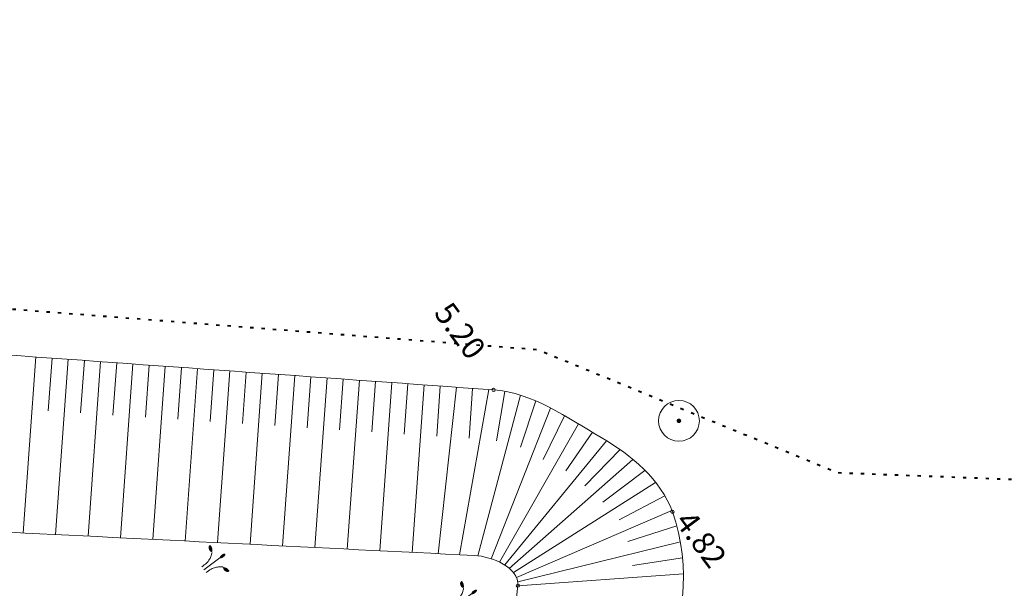
# Model space of a CAD drawing. Units: metres. Extents: x 6 to 829800, y 388109 to 792149.
# Drawn here: x 415155 to 415185, y 396245 to 396262 of the extents above; entities that cross this region are included whole.
import ezdxf
from ezdxf.enums import TextEntityAlignment as Align

# ---------------------------------------------------------------- set-up
doc = ezdxf.new("R2010")
doc.units = ezdxf.units.M
doc.header["$MEASUREMENT"] = 0
doc.linetypes.add('( Dot )', pattern=[0.25, 0, -0.25])
doc.linetypes.add('0', pattern=[0.2, 0.1, 0.1])
doc.layers.add('AUGSTUMI', color=250, linetype='0')
for name, color, linetype, lineweight in [('koki', 7, 'CONTINUOUS', 0), ('kupicas', 7, 'CONTINUOUS', 0), ('Level 11', 7, 'CONTINUOUS', 0), ('Level 39', 7, 'CONTINUOUS', 0), ('nogazes', 254, 'CONTINUOUS', 0), ('reljefs', 254, 'CONTINUOUS', 0), ('rob_topo', 138, 'CONTINUOUS', 0), ('udens', 8, 'CONTINUOUS', 0)]:
    doc.layers.add(name, color=color, linetype=linetype, lineweight=lineweight)
doc.styles.add('Style-romlatsw', font='ARIAL.TTF', dxfattribs={"height": 1})

# ---------------------------------------------------------------- blocks, each defined once
blk = doc.blocks.new('PKT')
at = {"layer": 'AUGSTUMI', "color": 254, "linetype": 'Continuous', "lineweight": 13}
blk.add_circle((0, 0), 0.05, dxfattribs=at)
blk = doc.blocks.new('KUPICA')
at = {"layer": 'kupicas', "linetype": 'Continuous', "lineweight": 0}
h = blk.add_hatch(color=7, dxfattribs=at)
edge = h.paths.add_edge_path()
edge.add_arc((0, 0), 0.0702, 0, 360)
at = {"layer": 'kupicas', "color": 7, "linetype": 'Continuous', "lineweight": 0}
blk.add_circle((0, 0), 0.629, dxfattribs=at)
blk = doc.blocks.new('MELDR1')
at = {"layer": 'koki', "linetype": 'Continuous', "lineweight": 0}
h = blk.add_hatch(color=92, dxfattribs=at)
edge = h.paths.add_edge_path()
edge.add_ellipse((-0.414, 0.658), major_axis=(-0.147, 0), ratio=0.769466, start_angle=350.4922, end_angle=494.1176)
edge.add_line((-0.311, 0.576), (-0.312, 0.577))
edge.add_spline(control_points=[(-0.312, 0.577), (-0.313, 0.578), (-0.313, 0.578), (-0.313, 0.579)], knot_values=[0, 0, 0, 0, 1, 1, 1, 1], degree=3, periodic=0)
edge.add_line((-0.313, 0.579), (-0.314, 0.58))
edge.add_spline(control_points=[(-0.314, 0.58), (-0.386, 0.658), (-0.447, 0.687), (-0.555, 0.68)], knot_values=[0, 0, 0, 0, 1, 1, 1, 1], degree=3, periodic=0)
edge.add_line((-0.555, 0.68), (-0.559, 0.676))
h = blk.add_hatch(color=92, dxfattribs=at)
edge = h.paths.add_edge_path()
edge.add_ellipse((0.001, 0.794), major_axis=(0, 0.114), ratio=0.447069, start_angle=0, end_angle=178.5559)
edge.add_line((0, 0.68), (0.001, 0.68))
edge.add_ellipse((0.001, 0.794), major_axis=(0, 0.114), ratio=0.447069, start_angle=180, end_angle=360)
h = blk.add_hatch(color=92, dxfattribs=at)
edge = h.paths.add_edge_path()
edge.add_spline(control_points=[(0.56, 0.677), (0.559, 0.677), (0.557, 0.678), (0.556, 0.679)], knot_values=[0, 0, 0, 0, 1, 1, 1, 1], degree=3, periodic=0)
edge.add_line((0.556, 0.679), (0.555, 0.68))
edge.add_spline(control_points=[(0.555, 0.68), (0.447, 0.687), (0.387, 0.658), (0.315, 0.58)], knot_values=[0, 0, 0, 0, 1, 1, 1, 1], degree=3, periodic=0)
edge.add_line((0.315, 0.58), (0.314, 0.577))
edge.add_ellipse((0.416, 0.658), major_axis=(0.147, 0), ratio=0.769466, start_angle=225.6632, end_angle=369.5078)
edge.add_line((0.561, 0.676), (0.56, 0.677))
at = {"layer": 'koki', "color": 92, "linetype": 'Continuous', "lineweight": 0}
for p, q in [((0, 0), (0, 0.68)), ((0.315, 0.58), (0.313, 0.577))]:
    blk.add_line(p, q, dxfattribs=at)
for points, knots in [([(-0.121, 0), (-0.123, 0.069), (-0.126, 0.138), (-0.128, 0.207), (-0.13, 0.262), (-0.151, 0.315), (-0.174, 0.367), (-0.192, 0.41), (-0.212, 0.452), (-0.24, 0.487), (-0.264, 0.517), (-0.287, 0.546), (-0.31, 0.575)], [0, 0, 0, 0, 0.332335, 0.332335, 0.332335, 0.599648, 0.599648, 0.599648, 0.820542, 0.820542, 0.820542, 1, 1, 1, 1]), ([(0.121, 0), (0.123, 0.069), (0.126, 0.138), (0.128, 0.207), (0.13, 0.262), (0.151, 0.315), (0.174, 0.367), (0.193, 0.41), (0.212, 0.452), (0.241, 0.487), (0.264, 0.517), (0.287, 0.546), (0.31, 0.575)], [0, 0, 0, 0, 0.332466, 0.332466, 0.332466, 0.599835, 0.599835, 0.599835, 0.820603, 0.820603, 0.820603, 1, 1, 1, 1]), ([(0.315, 0.58), (0.314, 0.579), (0.314, 0.578), (0.313, 0.577), (0.312, 0.576), (0.311, 0.576), (0.31, 0.575)], [0, 0, 0, 0, 0.5, 0.5, 0.5, 1, 1, 1, 1])]:
    blk.add_open_spline(points, degree=3, knots=knots, dxfattribs=at)
blk = doc.blocks.new('IRP_140')
at = {"layer": 'Level 11', "color": 230, "linetype": 'Continuous', "lineweight": 0, "flags": 128}
blk.add_lwpolyline([(0, 0), (0, 0)], dxfattribs=at)
at = {"layer": 'Level 11', "color": 230, "linetype": 'Continuous', "lineweight": 0}
blk.add_circle((0, 0), 5, dxfattribs=at)

msp = doc.modelspace()

# ---------------------------------------------------------------- hatches: boundary and pattern name
at = {"layer": 'Level 39', "lineweight": 15}
h = msp.add_hatch(color=40, dxfattribs=at)
h.paths.add_polyline_path([(414862.71641, 395883.08442), (415123.33701, 395847.91307), (415531.44493, 395913.51835), (415538.92945, 395998.78763), (415616.40384, 396199.93444), (415624.69254, 396229.21433), (415174.10184, 396239.33815), (414967.46781, 396246.10375), (414903.32839, 396248.20366), (414821.2899, 396250.8897), (414829.20345, 396227.3669), (414834.76379, 396206.73421), (414832.89352, 396185.20478), (414830.4168, 396166.68144), (414839.90457, 396119.60285), (414842.12551, 396097.6492), (414839.22637, 396089.17312), (414845.33662, 396078.73136), (414852.45547, 396074.21676), (414854.90967, 396057.97715), (414853.89231, 396045.49812), (414848.39828, 396031.75211), (414850.09539, 396019.65496), (414857.91118, 396008.31082), (414866.70727, 395983.95204), (414870.56233, 395964.54914), (414868.08787, 395948.34903), (414859.79735, 395922.61482), (414861.39621, 395905.65999), (414861.98634, 395886.11968)])
edge = h.paths.add_edge_path(flags=17)
edge.add_line((415616.40384, 396199.93444), (415624.69254, 396229.21433))
edge.add_line((415616.40384, 396199.93444), (415624.69254, 396229.21433))

# ---------------------------------------------------------------- linework, layer by layer
at = {"layer": 'nogazes', "color": 32, "linetype": 'Continuous', "lineweight": 0}
for p, q in [((415155.08376, 396251.67864), (415154.69466, 396246.25844)), ((415155.58248, 396251.64283), (415155.46598, 396250.02001)), ((415156.0812, 396251.60703), (415155.69364, 396246.20843)), ((415156.57991, 396251.57123), (415156.46388, 396249.95489)), ((415157.07863, 396251.53543), (415156.69263, 396246.15843)), ((415157.57734, 396251.49963), (415157.46178, 396249.88977)), ((415158.07606, 396251.46383), (415157.69161, 396246.10843)), ((415158.57478, 396251.42802), (415158.45968, 396249.82465)), ((415159.07349, 396251.39222), (415158.69059, 396246.05843)), ((415159.57221, 396251.35642), (415159.45757, 396249.75952)), ((415160.07093, 396251.32062), (415159.68958, 396246.00843)), ((415160.56964, 396251.28482), (415160.45547, 396249.6944)), ((415161.06836, 396251.24902), (415160.68856, 396245.95842)), ((415161.56708, 396251.21321), (415161.45337, 396249.62928)), ((415162.06579, 396251.17741), (415161.68755, 396245.90842)), ((415162.56451, 396251.14161), (415162.45127, 396249.56415)), ((415163.06323, 396251.10581), (415162.68653, 396245.85842)), ((415163.56194, 396251.07001), (415163.44917, 396249.49903)), ((415164.06066, 396251.03421), (415163.68551, 396245.80842)), ((415164.55938, 396250.99841), (415164.44707, 396249.43391)), ((415165.05809, 396250.9626), (415164.6845, 396245.75842)), ((415165.55681, 396250.9268), (415165.44496, 396249.36879)), ((415166.05553, 396250.891), (415165.68348, 396245.70841)), ((415166.55424, 396250.8552), (415166.44286, 396249.30366)), ((415167.05296, 396250.8194), (415166.68247, 396245.65841)), ((415167.55168, 396250.7836), (415167.44076, 396249.23854)), ((415168.05039, 396250.74779), (415167.49025, 396245.61798)), ((415169.04783, 396250.67619), (415168.14503, 396245.58521)), ((415168.54911, 396250.71199), (415168.43866, 396249.17342)), ((415170.02926, 396250.4996), (415168.70893, 396245.55348)), ((415169.5443, 396250.61992), (415169.28173, 396249.10037)), ((415170.94735, 396250.10661), (415169.11653, 396245.46388)), ((415170.49679, 396250.32297), (415170.02457, 396248.89843)), ((415171.38516, 396249.86555), (415170.72591, 396248.52145)), ((415171.81805, 396249.61533), (415169.37345, 396245.36172)), ((415172.247, 396249.35842), (415171.42577, 396248.17429)), ((415172.67478, 396249.09959), (415169.53689, 396245.27177)), ((415173.09291, 396248.8257), (415172.00733, 396247.70865)), ((415173.48963, 396248.52174), (415169.67565, 396245.16617)), ((415173.85792, 396248.18412), (415172.56547, 396247.20508)), ((415174.19083, 396247.8116), (415169.80551, 396245.04064)), ((415174.47249, 396247.39949), (415173.07037, 396246.6621)), ((415174.69185, 396246.9511), (415169.90135, 396244.88362)), ((415174.84294, 396246.47475), (415173.33771, 396245.99479)), ((415174.95368, 396245.98737), (415169.94037, 396244.74631)), ((415175.0201, 396245.49193), (415173.47543, 396245.25212)), ((415175.04671, 396244.99267), (415169.94476, 396244.63168))]:
    msp.add_line(p, q, dxfattribs=at)
msp.add_open_spline([(415139.12483, 396252.82429), (415149.14769, 396252.10477), (415159.17055, 396251.38526), (415169.19341, 396250.66574), (415170.40036, 396250.5791), (415171.45511, 396249.81418), (415172.51389, 396249.19857), (415173.43869, 396248.66085), (415174.35402, 396247.89303), (415174.70822, 396246.90967), (415175.32333, 396245.202), (415175.03568, 396243.39118), (415174.37734, 396241.41325), (415173.82471, 396239.75291), (415172.963, 396238.15003), (415172.963, 396238.15003), (415169.36853, 396237.16453), (415166.90475, 396236.87055), (415164.51465, 396236.85044), (415159.63293, 396236.80937), (415154.85578, 396237.05925), (415150.03737, 396236.96192), (415143.9137, 396236.83823), (415137.7873, 396235.86538), (415131.65639, 396236.13507), (415120.26381, 396236.63623), (415108.94039, 396238.05533), (415097.56491, 396238.73481), (415090.24405, 396239.17211), (415082.9255, 396239.67988), (415075.597, 396239.99064), (415066.07149, 396240.39455), (415056.5451, 396240.73698), (415047.01774, 396241.08677), (415035.5264, 396241.50866), (415024.03343, 396241.87624), (415012.54067, 396242.22911), (415003.95201, 396242.49281), (414995.3505, 396241.73182), (414986.76227, 396242.02554), (414975.57857, 396242.40803), (414964.46808, 396244.11645), (414953.28667, 396244.54119), (414944.85969, 396244.86131), (414936.43186, 396245.18387), (414928.00199, 396245.43213), (414918.84758, 396245.70173), (414909.69327, 396245.97063), (414900.53868, 396246.23082), (414890.77958, 396246.50818), (414881.01961, 396246.74759), (414871.25981, 396247.00816), (414864.28686, 396247.19432), (414857.39552, 396247.48951), (414850.35419, 396247.92783), (414848.7928, 396248.02503), (414847.17822, 396248.72139), (414845.99779, 396249.52579), (414844.54813, 396250.51365), (414843.84161, 396252.77629), (414844.15927, 396254.91961), (414844.24953, 396255.52867), (414844.49456, 396255.94995), (414844.80357, 396256.40526), (414845.29127, 396257.12386), (414845.78543, 396257.80901), (414846.40659, 396258.39584), (414846.83322, 396258.7989), (414847.2751, 396259.20321), (414847.79759, 396259.46665), (414848.12863, 396259.63356), (414848.45968, 396259.80047), (414848.79072, 396259.96738)], degree=3, knots=[0, 0, 0, 0, 0.07808767, 0.07808767, 0.07808767, 0.08749097, 0.08749097, 0.08749097, 0.09570444, 0.09570444, 0.09570444, 0.1099677, 0.1099677, 0.1099677, 0.12194075, 0.12194075, 0.12194075, 0.14030178, 0.14030178, 0.14030178, 0.17780368, 0.17780368, 0.17780368, 0.22546444, 0.22546444, 0.22546444, 0.31402866, 0.31402866, 0.31402866, 0.37102548, 0.37102548, 0.37102548, 0.44510931, 0.44510931, 0.44510931, 0.53446498, 0.53446498, 0.53446498, 0.60124135, 0.60124135, 0.60124135, 0.68819834, 0.68819834, 0.68819834, 0.7537344, 0.7537344, 0.7537344, 0.82490322, 0.82490322, 0.82490322, 0.9007716, 0.9007716, 0.9007716, 0.95497619, 0.95497619, 0.95497619, 0.96699587, 0.96699587, 0.96699587, 0.98175692, 0.98175692, 0.98175692, 0.98595156, 0.98595156, 0.98595156, 0.99257189, 0.99257189, 0.99257189, 0.997119, 0.997119, 0.997119, 1, 1, 1, 1], dxfattribs=at)
at = {"layer": 'reljefs', "color": 252, "linetype": 'Continuous', "lineweight": 0}
msp.add_open_spline([(415172.30736, 396237.67343), (415172.41478, 396237.41736), (415172.53261, 396237.16586), (415172.65342, 396236.91569), (415173.13132, 396235.92605), (415173.64355, 396234.95443), (415174.14039, 396233.97485), (415174.86082, 396232.55442), (415175.56382, 396231.09971), (415176.41275, 396229.77126), (415177.28558, 396228.4054), (415179.50408, 396228.57575), (415181.22866, 396228.79923), (415183.93101, 396229.14942), (415186.33778, 396229.82342), (415188.58811, 396231.05878), (415191.89805, 396232.87583), (415195.19788, 396234.70277), (415198.49111, 396236.5499), (415200.67123, 396237.7727), (415203.07717, 396238.66476), (415205.01447, 396240.24288), (415207.70773, 396242.4368), (415210.40099, 396244.63072), (415213.09425, 396246.82464)], degree=3, knots=[0, 0, 0, 0, 0.01641122, 0.01641122, 0.01641122, 0.0813331, 0.0813331, 0.0813331, 0.17547296, 0.17547296, 0.17547296, 0.27226351, 0.27226351, 0.27226351, 0.42393045, 0.42393045, 0.42393045, 0.64701266, 0.64701266, 0.64701266, 0.79469306, 0.79469306, 0.79469306, 1, 1, 1, 1], dxfattribs=at)
at = {"layer": 'rob_topo', "color": 214, "linetype": '( Dot )', "lineweight": 40, "flags": 128}
msp.add_lwpolyline([(415560.08781, 396233.43222), (415179.8014, 396248.10757), (415170.55586, 396251.8987), (415138.64231, 396254.35594), (415138.36647, 396243.53409), (415004.58546, 396247.19937), (414850.56857, 396251.47463), (414849.15378, 396260.51751), (414829.14454, 396261.85324), (414822.47337, 396262.07199), (414829.44945, 396229.61169), (414835.072, 396206.22027), (414833.62869, 396168.07079), (414842.08892, 396098.17845), (414843.61806, 396090.68766), (414852.48254, 396074.08624), (414852.35353, 396051.22896), (414850.99212, 396037.09762), (414859.63288, 396000.53972), (414866.48314, 395983.04867), (414868.73528, 395957.26453), (414868.45602, 395946.80602), (414861.53119, 395921.89897), (414860.74303, 395881.26774), (414863.47678, 395862.41429), (414883.52692, 395868.64343), (414933.55341, 395865.2234), (414989.68142, 395851.44481), (415014.41829, 395862.44783), (415123.43887, 395847.37065), (415516.32972, 395911.3429), (415516.32972, 395911.3429), (415530.76452, 396013.29872)], close=True, dxfattribs=at)
at = {"layer": 'udens', "color": 5, "linetype": 'Continuous', "lineweight": 0}
msp.add_open_spline([(415140.01586, 396246.99315), (415149.54495, 396246.51619), (415159.07404, 396246.03924), (415168.60313, 396245.56228), (415169.14671, 396245.53507), (415169.98252, 396245.19757), (415169.94476, 396244.63168), (415169.88096, 396243.67585), (415169.31087, 396242.40895), (415168.43158, 396242.32598), (415163.62485, 396241.87241), (415158.38941, 396241.73076), (415153.36022, 396241.94284), (415145.60636, 396242.26983), (415137.88152, 396242.68194), (415130.13888, 396242.97058), (415119.22437, 396243.37748), (415108.30796, 396243.75236), (415097.38897, 396244.00663), (415090.34058, 396244.17076), (415083.28971, 396243.21335), (415076.24424, 396243.48302), (415066.62189, 396243.85132), (415057.0109, 396244.47334), (415047.38998, 396244.86329), (415035.43376, 396245.3479), (415023.47972, 396245.90701), (415011.51855, 396246.27244), (415002.3796, 396246.55164), (414993.2399, 396246.78611), (414984.09966, 396247.00944), (414973.82327, 396247.26053), (414963.54638, 396247.4831), (414953.26977, 396247.72736), (414944.60809, 396247.93324), (414935.94793, 396248.20844), (414927.28863, 396248.4835), (414917.94113, 396248.78041), (414908.64763, 396250.17952), (414899.29725, 396250.41413), (414889.99508, 396250.64754), (414880.7003, 396250.14706), (414871.38613, 396250.07142), (414864.13595, 396250.01254), (414856.95497, 396250.16217), (414849.66347, 396250.54208), (414848.55186, 396250.6), (414847.35093, 396251.712), (414847.22235, 396252.78113), (414847.11325, 396253.68828), (414847.27433, 396254.69948), (414847.8107, 396255.52947), (414848.09935, 396255.97613), (414848.4465, 396256.34107), (414848.87895, 396256.60027), (414849.26899, 396256.83403), (414849.65902, 396257.0678), (414850.04906, 396257.30156)], degree=3, knots=[0, 0, 0, 0, 0.0792892, 0.0792892, 0.0792892, 0.08381219, 0.08381219, 0.08381219, 0.09145186, 0.09145186, 0.09145186, 0.13321476, 0.13321476, 0.13321476, 0.19760352, 0.19760352, 0.19760352, 0.28836997, 0.28836997, 0.28836997, 0.34696127, 0.34696127, 0.34696127, 0.42698233, 0.42698233, 0.42698233, 0.52642697, 0.52642697, 0.52642697, 0.60240793, 0.60240793, 0.60240793, 0.68783344, 0.68783344, 0.68783344, 0.7598347, 0.7598347, 0.7598347, 0.83755827, 0.83755827, 0.83755827, 0.91488114, 0.91488114, 0.91488114, 0.97506955, 0.97506955, 0.97506955, 0.98424546, 0.98424546, 0.98424546, 0.99203118, 0.99203118, 0.99203118, 0.99622109, 0.99622109, 0.99622109, 1, 1, 1, 1], dxfattribs=at)

# ---------------------------------------------------------------- block references
at = {"layer": 'AUGSTUMI', "color": 254, "linetype": 'Continuous', "lineweight": 13, "rotation": 306.5084107928907}
for p in [(415169.19341, 396250.66574), (415174.70822, 396246.90967), (415169.94476, 396244.63168)]:
    msp.add_blockref('PKT', p, dxfattribs=at)
at = {"layer": 'koki', "color": 92, "linetype": 'Continuous', "lineweight": 0, "xscale": 0.9000000001044209, "yscale": 0.9000000000232831, "zscale": 0.9, "rotation": 306.5084107927827}
for p in [(415160.26594, 396245.12419), (415168.02161, 396244.01457)]:
    msp.add_blockref('MELDR1', p, dxfattribs=at)
at = {"layer": 'kupicas', "color": 7, "linetype": 'Continuous', "lineweight": 0, "rotation": 306.5084107928907}
msp.add_blockref('KUPICA', (415174.90931, 396249.71226), dxfattribs=at)
at = {"layer": 'Level 11', "color": 230, "linetype": 'Continuous', "lineweight": 0, "rotation": 306.5084107928907}
msp.add_blockref('IRP_140', (415177.10068, 396239.24002), dxfattribs=at)
msp.add_blockref('IRP_140', (415177.10068, 396239.24002), dxfattribs=at)
msp.add_blockref('IRP_140', (415177.10068, 396239.24002), dxfattribs=at)
msp.add_blockref('IRP_140', (415177.10068, 396239.24002), dxfattribs=at)

# ---------------------------------------------------------------- texts
at = {"layer": 'AUGSTUMI', "color": 254, "linetype": 'Continuous', "lineweight": 0, "style": 'Style-romlatsw'}
for s, p in [(' 5.20', (415167.7671, 396253.61382)), (' 4.82', (415175.196, 396247.18901))]:
    msp.add_text(s, height=0.7, rotation=306.508411, dxfattribs=at).set_placement(p, align=Align.TOP_LEFT)

doc.saveas('drawing.dxf')
